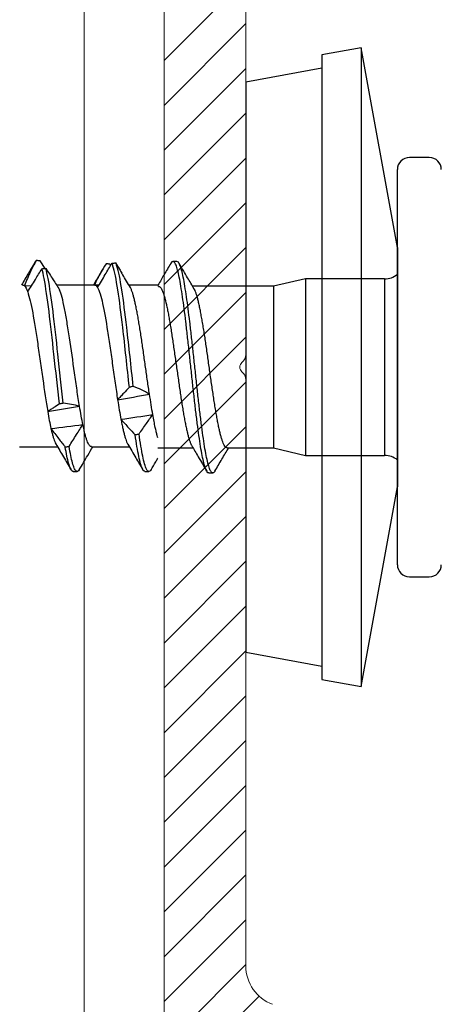
# Model space of a CAD drawing. Units: millimetres. Extents: x -1685 to 11890, y 4 to 6486.
# Drawn here: x 8733 to 8743, y 540 to 564 of the extents above; entities that cross this region are included whole.
import ezdxf

# ---------------------------------------------------------------- set-up
doc = ezdxf.new("R2010")
doc.units = ezdxf.units.MM
doc.layers.add('Profil-T', color=1, linetype='Continuous', lineweight=13)

# ---------------------------------------------------------------- blocks, each defined once
blk = doc.blocks.new('rh')
at = {"color": 7, "linetype": 'Continuous', "lineweight": 25}
for p, q in [((-5.25, 0.8), (-5.25, 0.3)), ((5.25, 0.3), (5.25, 0.8)), ((-3, 0), (-8, -0.906)), ((4.95, 0), (-4.95, 0)), ((-3, 0), (3, 0)), ((8, -0.906), (3, 0)), ((-2.21, -0.322), (-2.21, -2.3)), ((-2.21, -0.322), (2.21, -0.322)), ((2.21, -2.3), (2.21, -0.322)), ((-8, -0.906), (-7.822, -1.89)), ((-8, -0.906), (8, -0.906)), ((7.822, -1.89), (8, -0.906)), ((-7.822, -1.89), (7.822, -1.89)), ((-7.489, -1.89), (-7.143, -3.8)), ((7.143, -3.8), (7.489, -1.89)), ((-2.21, -2.3), (-2.025, -3.101)), ((-2.21, -2.3), (2.21, -2.3)), ((2.025, -3.101), (2.21, -2.3)), ((-2.025, -3.101), (-2.025, -5.131)), ((-2.025, -3.101), (2.025, -3.101)), ((2.025, -4.265), (2.025, -3.101)), ((-7.143, -3.8), (7.143, -3.8)), ((2.649, -4.727), (2.649, -4.627)), ((2.025, -6), (2.025, -5.12)), ((-2.646, -5.525), (-2.646, -5.625)), ((-2.058, -6), (-2.058, -6.73)), ((-2.025, -5.985), (-2.025, -6)), ((2.615, -6.326), (2.615, -6.226)), ((1.992, -7.665), (1.992, -6.721)), ((-2.557, -7.184), (-2.582, -7.203)), ((-2.058, -7.474), (-2.058, -7.58)), ((-2.058, -7.585), (-2.058, -8.542)), ((-2.056, -7.585), (-2.056, -7.58)), ((2.617, -8.125), (2.617, -8.025)), ((1.992, -9.466), (1.992, -8.519)), ((-2.473, -8.828), (-2.666, -8.956)), ((-2.668, -9.054), (-2.627, -9.079)), ((-2.041, -9.347), (-2.045, -9.165))]:
    blk.add_line(p, q, dxfattribs=at)
for centre, radius, start, end in [((-4.95, 0.8), 0.3, 90, 180), ((4.95, 0.8), 0.3, 0, 90), ((-4.95, 0.3), 0.3, 180, 270), ((4.95, 0.3), 0.3, 270, 0), ((-2.71, -0.322), 0.5, 0, 40.1067), ((2.71, -0.322), 0.5, 139.8933, 180)]:
    blk.add_arc(centre, radius, start, end, dxfattribs=at)
for points, knots in [([(2.023, -4.265), (2.023, -4.269), (2.024, -4.282), (2.009, -4.302), (1.98, -4.327), (1.936, -4.351), (1.877, -4.376), (1.805, -4.401), (1.72, -4.426), (1.624, -4.45), (1.514, -4.474), (1.393, -4.498), (1.263, -4.522), (1.124, -4.546), (0.976, -4.571), (0.82, -4.596), (0.66, -4.62), (0.496, -4.645), (0.326, -4.67), (0.154, -4.694), (-0.018, -4.718), (-0.19, -4.742), (-0.362, -4.766), (-0.531, -4.79), (-0.695, -4.815), (-0.853, -4.839), (-1.007, -4.864), (-1.154, -4.889), (-1.291, -4.914), (-1.419, -4.938), (-1.538, -4.962), (-1.645, -4.986), (-1.739, -5.01), (-1.821, -5.034), (-1.89, -5.059), (-1.938, -5.079), (-1.957, -5.091), (-1.963, -5.095)], [0, 0, 0, 0, 0.016002, 0.045951, 0.074823, 0.103896, 0.133599, 0.163521, 0.19242, 0.22152, 0.251253, 0.281206, 0.310084, 0.339163, 0.368874, 0.398804, 0.427685, 0.456767, 0.486481, 0.516412, 0.545309, 0.574406, 0.604137, 0.634087, 0.662959, 0.692032, 0.721736, 0.751657, 0.780555, 0.809653, 0.839385, 0.869336, 0.898216, 0.927296, 0.957009, 0.98694, 1, 1, 1, 1]), ([(2.603, -4.573), (2.503, -4.514), (2.31, -4.401), (2.118, -4.287), (2.025, -4.232)], [0, 0, 0, 0, 0.516855, 1, 1, 1, 1]), ([(2.597, -4.573), (2.606, -4.577), (2.643, -4.595), (2.656, -4.627), (2.631, -4.668), (2.545, -4.709), (2.407, -4.75), (2.222, -4.791), (1.992, -4.832), (1.722, -4.873), (1.416, -4.914), (1.079, -4.956), (0.72, -4.997), (0.347, -5.038), (-0.032, -5.079), (-0.412, -5.12), (-0.783, -5.161), (-1.137, -5.202), (-1.468, -5.243), (-1.768, -5.284), (-2.034, -5.325), (-2.259, -5.366), (-2.437, -5.407), (-2.562, -5.448), (-2.635, -5.488), (-2.641, -5.513), (-2.643, -5.525)], [0, 0, 0, 0, 0.013653, 0.056774, 0.099898, 0.143022, 0.186143, 0.229289, 0.272435, 0.315557, 0.358681, 0.401804, 0.444926, 0.488072, 0.531218, 0.57434, 0.617463, 0.660587, 0.703709, 0.746855, 0.790001, 0.833123, 0.876246, 0.91937, 0.962492, 1, 1, 1, 1]), ([(2.648, -4.726), (2.649, -4.727), (2.658, -4.741), (2.626, -4.768), (2.546, -4.809), (2.407, -4.85), (2.222, -4.891), (1.992, -4.932), (1.722, -4.973), (1.416, -5.014), (1.079, -5.056), (0.72, -5.097), (0.347, -5.138), (-0.032, -5.179), (-0.412, -5.22), (-0.783, -5.261), (-1.137, -5.302), (-1.468, -5.343), (-1.768, -5.384), (-2.034, -5.425), (-2.259, -5.466), (-2.437, -5.507), (-2.563, -5.548), (-2.636, -5.589), (-2.652, -5.63), (-2.637, -5.661), (-2.602, -5.677), (-2.596, -5.679)], [0, 0, 0, 0, 0.000584, 0.043669, 0.086753, 0.129835, 0.172942, 0.216049, 0.259131, 0.302216, 0.3453, 0.388383, 0.43149, 0.474596, 0.517679, 0.560763, 0.603848, 0.64693, 0.690037, 0.733144, 0.776226, 0.81931, 0.862395, 0.905477, 0.948584, 0.991691, 1, 1, 1, 1]), ([(1.967, -5.155), (2.06, -5.1), (2.272, -4.974), (2.486, -4.848), (2.606, -4.777)], [0, 0, 0, 0, 0.434026, 1, 1, 1, 1]), ([(-1.963, -5.094), (-2.055, -5.148), (-2.266, -5.274), (-2.479, -5.4), (-2.6, -5.471)], [0, 0, 0, 0, 0.430423, 1, 1, 1, 1]), ([(-2.023, -5.985), (-2.023, -5.98), (-2.024, -5.968), (-2.01, -5.947), (-1.981, -5.924), (-1.937, -5.9), (-1.878, -5.876), (-1.806, -5.851), (-1.722, -5.826), (-1.625, -5.801), (-1.515, -5.776), (-1.395, -5.752), (-1.265, -5.728), (-1.126, -5.704), (-0.978, -5.679), (-0.823, -5.655), (-0.662, -5.632), (-0.498, -5.607), (-0.328, -5.582), (-0.156, -5.557), (0.016, -5.532), (0.187, -5.508), (0.359, -5.483), (0.528, -5.459), (0.692, -5.435), (0.851, -5.412), (1.006, -5.387), (1.152, -5.363), (1.289, -5.338), (1.417, -5.313), (1.536, -5.288), (1.643, -5.264), (1.738, -5.239), (1.82, -5.215), (1.89, -5.191), (1.939, -5.171), (1.96, -5.158), (1.967, -5.154)], [0, 0, 0, 0, 0.015494, 0.045355, 0.074161, 0.103167, 0.132805, 0.162661, 0.191456, 0.220451, 0.250074, 0.279916, 0.308737, 0.337759, 0.367414, 0.397287, 0.426081, 0.455074, 0.484698, 0.514538, 0.543348, 0.572357, 0.601997, 0.631855, 0.660663, 0.689672, 0.719311, 0.749169, 0.777964, 0.806957, 0.83658, 0.866421, 0.895243, 0.924265, 0.953919, 0.983793, 1, 1, 1, 1]), ([(-2.6, -5.679), (-2.505, -5.735), (-2.369, -5.816), (-2.188, -5.923), (-2.102, -5.973), (-2.058, -6)], [0, 0, 0, 0, 0.5251474, 0.7530777, 1, 1, 1, 1]), ([(1.772, -6), (1.753, -6.006), (1.707, -6.021), (1.619, -6.043), (1.503, -6.07), (1.361, -6.099), (1.246, -6.119), (1.188, -6.13)], [0, 0, 0, 0, 0.1375797, 0.3270566, 0.5179263, 0.7575418, 1, 1, 1, 1]), ([(1.674, -6.474), (1.63, -6.444), (1.586, -6.413), (1.542, -6.382), (1.498, -6.351), (1.454, -6.321), (1.411, -6.29), (1.336, -6.236), (1.261, -6.183), (1.188, -6.13)], [0, 0, 0, 0, 0.0001933883, 0.0001933883, 0.0001933883, 0.0003867771, 0.0003867771, 0.0003867771, 0.0007229033, 0.0007229033, 0.0007229033, 0.0007229033]), ([(2.569, -6.172), (2.503, -6.134), (2.409, -6.079), (2.312, -6.021), (2.28, -6.003), (2.276, -6)], [0, 0, 0, 0, 0.677137, 0.955548, 1, 1, 1, 1]), ([(0.676, -6.212), (0.621, -6.221), (0.511, -6.238), (0.341, -6.263), (0.171, -6.287), (0, -6.311), (-0.174, -6.336), (-0.346, -6.36), (-0.515, -6.384), (-0.68, -6.407), (-0.842, -6.432), (-0.998, -6.457), (-1.145, -6.482), (-1.285, -6.506), (-1.416, -6.531), (-1.538, -6.556), (-1.648, -6.58), (-1.746, -6.604), (-1.832, -6.628), (-1.911, -6.654), (-1.967, -6.676), (-1.989, -6.691), (-1.995, -6.695)], [0, 0, 0, 0, 0.051155, 0.102686, 0.152565, 0.202445, 0.253775, 0.305105, 0.354954, 0.404803, 0.4561, 0.507398, 0.557246, 0.607095, 0.65839, 0.709684, 0.759565, 0.809446, 0.860778, 0.912111, 0.975025, 1, 1, 1, 1]), ([(0.676, -6.212), (0.638, -6.278), (0.603, -6.346), (0.571, -6.414), (0.538, -6.482), (0.508, -6.55), (0.481, -6.619)], [0, 0, 0, 0, 0.0004161749, 0.0004161749, 0.0004161749, 0.0008329981, 0.0008329981, 0.0008329981, 0.0008329981]), ([(2.565, -6.172), (2.582, -6.184), (2.621, -6.209), (2.616, -6.248), (2.559, -6.291), (2.434, -6.335), (2.238, -6.382), (1.988, -6.428), (1.779, -6.459), (1.674, -6.474)], [0, 0, 0, 0, 0.113899, 0.2498366, 0.3857821, 0.539294, 0.6928234, 0.8464363, 1, 1, 1, 1]), ([(2.608, -6.326), (2.609, -6.334), (2.613, -6.354), (2.557, -6.39), (2.436, -6.435), (2.244, -6.48), (2, -6.526), (1.795, -6.557), (1.693, -6.572)], [0, 0, 0, 0, 0.0877973, 0.2550707, 0.4412516, 0.6274499, 0.813751, 1, 1, 1, 1]), ([(1.93, -6.757), (2.043, -6.69), (2.257, -6.564), (2.471, -6.438), (2.571, -6.379)], [0, 0, 0, 0, 0.53146, 1, 1, 1, 1]), ([(0.481, -6.619), (-0.011, -6.674), (-0.529, -6.728), (-1.703, -6.864), (-2.279, -6.946), (-2.563, -7.038), (-2.59, -7.048), (-2.611, -7.059)], [0.39595334, 0.39595334, 0.39595334, 0.39595334, 0.40625, 0.40625, 0.421875, 0.421875, 0.42380648, 0.42380648, 0.42380648, 0.42380648]), ([(0.481, -6.619), (0.485, -6.636), (0.489, -6.652), (0.493, -6.668), (0.495, -6.676), (0.497, -6.684), (0.499, -6.692), (0.501, -6.701), (0.503, -6.709), (0.505, -6.717)], [0, 0, 0, 0, 0.0000501933, 0.0000501933, 0.0000501933, 0.0000752899, 0.0000752899, 0.0000752899, 0.0001003866, 0.0001003866, 0.0001003866, 0.0001003866]), ([(1.307, -6.928), (1.343, -6.896), (1.379, -6.864), (1.414, -6.832), (1.45, -6.8), (1.485, -6.768), (1.519, -6.736), (1.578, -6.681), (1.636, -6.626), (1.693, -6.572)], [0, 0, 0, 0, 0.0001933896, 0.0001933896, 0.0001933896, 0.0003867791, 0.0003867791, 0.0003867791, 0.0007181799, 0.0007181799, 0.0007181799, 0.0007181799]), ([(1.693, -6.572), (1.692, -6.564), (1.69, -6.556), (1.688, -6.547), (1.686, -6.535), (1.684, -6.523), (1.681, -6.511), (1.679, -6.499), (1.677, -6.487), (1.674, -6.474)], [0, 0, 0, 0, 0.0000251008, 0.0000251008, 0.0000251008, 0.0000627521, 0.0000627521, 0.0000627521, 0.0001004034, 0.0001004034, 0.0001004034, 0.0001004034]), ([(-2.611, -7.059), (-2.559, -7.028), (-2.474, -6.977), (-2.387, -6.925), (-2.352, -6.905)], [0, 0, 0, 0, 0.6006791, 1, 1, 1, 1]), ([(0.505, -6.717), (0.006, -6.772), (-0.521, -6.827), (-1.703, -6.964), (-2.279, -7.046), (-2.561, -7.137), (-2.585, -7.147), (-2.605, -7.156)], [0.39578521, 0.39578521, 0.39578521, 0.39578521, 0.40625, 0.40625, 0.421875, 0.421875, 0.42363893, 0.42363893, 0.42363893, 0.42363893]), ([(-1.993, -6.692), (-2.1, -6.756), (-2.22, -6.827), (-2.34, -6.897), (-2.353, -6.905)], [0, 0, 0, 0, 0.894218, 1, 1, 1, 1]), ([(0.505, -6.717), (0.555, -6.765), (0.603, -6.812), (0.65, -6.856), (0.679, -6.884), (0.708, -6.911), (0.736, -6.937), (0.764, -6.963), (0.791, -6.988), (0.818, -7.012)], [0, 0, 0, 0, 0.0003868462, 0.0003868462, 0.0003868462, 0.0006278835, 0.0006278835, 0.0006278835, 0.0008691937, 0.0008691937, 0.0008691937, 0.0008691937]), ([(1.307, -6.928), (1.348, -6.92), (1.429, -6.904), (1.54, -6.88), (1.641, -6.856), (1.731, -6.832), (1.809, -6.809), (1.873, -6.785), (1.915, -6.767), (1.93, -6.757), (1.933, -6.755)], [0, 0, 0, 0, 0.1345904, 0.2700709, 0.4083535, 0.5476037, 0.6854177, 0.8241901, 0.9659831, 1, 1, 1, 1]), ([(-2.605, -7.156), (-2.606, -7.148), (-2.606, -7.14), (-2.607, -7.132), (-2.607, -7.119), (-2.608, -7.107), (-2.609, -7.095), (-2.609, -7.083), (-2.61, -7.071), (-2.611, -7.059)], [0, 0, 0, 0, 0.000025093, 0.000025093, 0.000025093, 0.0000627326, 0.0000627326, 0.0000627326, 0.0001003723, 0.0001003723, 0.0001003723, 0.0001003723]), ([(-1.992, -7.513), (-1.955, -7.492), (-1.902, -7.471), (-1.768, -7.429), (-1.685, -7.407), (-1.404, -7.344), (-1.164, -7.304), (-0.765, -7.242), (-0.623, -7.22), (-0.335, -7.178), (-0.189, -7.157), (0.107, -7.115), (0.255, -7.094), (0.542, -7.053), (0.684, -7.032), (0.818, -7.012)], [0, 0, 0, 0, 0.125, 0.125, 0.25, 0.25, 0.5, 0.5, 0.625, 0.625, 0.75, 0.75, 0.875, 0.875, 1, 1, 1, 1]), ([(-1.992, -7.513), (-2.047, -7.481), (-2.101, -7.449), (-2.156, -7.417), (-2.211, -7.385), (-2.265, -7.353), (-2.32, -7.321), (-2.415, -7.266), (-2.51, -7.211), (-2.605, -7.156)], [0, 0, 0, 0, 0.0001933894, 0.0001933894, 0.0001933894, 0.0003867789, 0.0003867789, 0.0003867789, 0.000719968, 0.000719968, 0.000719968, 0.000719968]), ([(-2.582, -7.203), (-2.583, -7.22), (-2.584, -7.236), (-2.586, -7.252), (-2.586, -7.26), (-2.587, -7.268), (-2.587, -7.276), (-2.588, -7.285), (-2.588, -7.293), (-2.589, -7.301)], [0, 0, 0, 0, 0.000050186, 0.000050186, 0.000050186, 0.0000752791, 0.0000752791, 0.0000752791, 0.0001003721, 0.0001003721, 0.0001003721, 0.0001003721]), ([(-2.589, -7.301), (-2.514, -7.349), (-2.438, -7.395), (-2.359, -7.44), (-2.31, -7.467), (-2.261, -7.494), (-2.21, -7.52), (-2.16, -7.546), (-2.109, -7.571), (-2.057, -7.594)], [0, 0, 0, 0, 0.0003868444, 0.0003868444, 0.0003868444, 0.0006275672, 0.0006275672, 0.0006275672, 0.0008685454, 0.0008685454, 0.0008685454, 0.0008685454]), ([(-2.467, -7.376), (-2.413, -7.408), (-2.276, -7.489), (-2.14, -7.57), (-2.058, -7.619)], [0, 0, 0, 0, 0.3956087, 1, 1, 1, 1]), ([(-2.056, -7.58), (-2.056, -7.578), (-2.057, -7.568), (-2.043, -7.546), (-2.012, -7.526), (-1.992, -7.513)], [0, 0, 0, 0, 0.101661, 0.420574, 1, 1, 1, 1]), ([(2.573, -7.973), (2.452, -7.903), (2.258, -7.789), (2.065, -7.674), (1.992, -7.631)], [0, 0, 0, 0, 0.622046, 1, 1, 1, 1]), ([(1.99, -7.665), (1.991, -7.668), (1.992, -7.681), (1.978, -7.702), (1.949, -7.727), (1.905, -7.751), (1.848, -7.776), (1.777, -7.8), (1.686, -7.826), (1.575, -7.853), (1.484, -7.872), (1.438, -7.882)], [0, 0, 0, 0, 0.054157, 0.167744, 0.282164, 0.392646, 0.503896, 0.617565, 0.732072, 0.865357, 1, 1, 1, 1]), ([(1.986, -8.227), (1.936, -8.196), (1.887, -8.165), (1.837, -8.135), (1.788, -8.104), (1.739, -8.073), (1.691, -8.042), (1.606, -7.989), (1.522, -7.935), (1.438, -7.882)], [0, 0, 0, 0, 0.0001933881, 0.0001933881, 0.0001933881, 0.0003867764, 0.0003867764, 0.0003867764, 0.0007240515, 0.0007240515, 0.0007240515, 0.0007240515]), ([(0.98, -7.965), (0.853, -7.987), (0.717, -8.008), (0.434, -8.05), (0.289, -8.07), (-0.151, -8.131), (-0.454, -8.174), (-0.87, -8.238), (-1.002, -8.259), (-1.25, -8.3), (-1.367, -8.321), (-1.574, -8.362), (-1.667, -8.382), (-1.825, -8.424), (-1.889, -8.446), (-1.939, -8.467)], [0, 0, 0, 0, 0.125, 0.125, 0.25, 0.25, 0.5, 0.5, 0.625, 0.625, 0.75, 0.75, 0.875, 0.875, 1, 1, 1, 1]), ([(0.98, -7.965), (0.961, -8.031), (0.946, -8.099), (0.933, -8.167), (0.919, -8.234), (0.909, -8.303), (0.901, -8.372)], [0, 0, 0, 0, 0.0004162034, 0.0004162034, 0.0004162034, 0.0008330226, 0.0008330226, 0.0008330226, 0.0008330226]), ([(2.57, -7.973), (2.589, -7.987), (2.628, -8.015), (2.609, -8.056), (2.536, -8.099), (2.406, -8.142), (2.226, -8.184), (2.066, -8.213), (1.986, -8.227)], [0, 0, 0, 0, 0.159205, 0.327333, 0.49546, 0.663685, 0.831893, 1, 1, 1, 1]), ([(2.613, -8.119), (2.612, -8.131), (2.611, -8.158), (2.537, -8.198), (2.412, -8.24), (2.236, -8.282), (2.079, -8.31), (2.001, -8.324)], [0, 0, 0, 0, 0.179562, 0.38462, 0.589796, 0.794959, 1, 1, 1, 1]), ([(0.901, -8.372), (0.512, -8.417), (0.091, -8.462), (-1.077, -8.589), (-1.788, -8.671), (-2.32, -8.772), (-2.406, -8.792), (-2.475, -8.812)], [0.50709038, 0.50709038, 0.50709038, 0.50709038, 0.515625, 0.515625, 0.53125, 0.53125, 0.53496157, 0.53496157, 0.53496157, 0.53496157]), ([(0.901, -8.372), (0.905, -8.388), (0.908, -8.404), (0.912, -8.421), (0.914, -8.429), (0.916, -8.437), (0.918, -8.445), (0.92, -8.453), (0.921, -8.461), (0.923, -8.469)], [0, 0, 0, 0, 0.0000501644, 0.0000501644, 0.0000501644, 0.0000752466, 0.0000752466, 0.0000752466, 0.0001003289, 0.0001003289, 0.0001003289, 0.0001003289]), ([(1.538, -8.681), (1.581, -8.649), (1.623, -8.617), (1.665, -8.585), (1.707, -8.553), (1.749, -8.521), (1.79, -8.489), (1.861, -8.434), (1.932, -8.379), (2.001, -8.324)], [0, 0, 0, 0, 0.0001933893, 0.0001933893, 0.0001933893, 0.0003867785, 0.0003867785, 0.0003867785, 0.0007195778, 0.0007195778, 0.0007195778, 0.0007195778]), ([(1.927, -8.558), (2.033, -8.495), (2.247, -8.368), (2.461, -8.242), (2.568, -8.179)], [0, 0, 0, 0, 0.499024, 1, 1, 1, 1]), ([(2.001, -8.324), (2, -8.316), (1.998, -8.308), (1.997, -8.3), (1.995, -8.288), (1.993, -8.276), (1.991, -8.264), (1.989, -8.251), (1.987, -8.239), (1.986, -8.227)], [0, 0, 0, 0, 0.0000250834, 0.0000250834, 0.0000250834, 0.0000627084, 0.0000627084, 0.0000627084, 0.0001003335, 0.0001003335, 0.0001003335, 0.0001003335]), ([(-2.475, -8.812), (-2.428, -8.781), (-2.381, -8.75), (-2.334, -8.719), (-2.286, -8.688), (-2.239, -8.658), (-2.191, -8.627), (-2.108, -8.573), (-2.024, -8.52), (-1.939, -8.467)], [0, 0, 0, 0, 0.0001933881, 0.0001933881, 0.0001933881, 0.0003867763, 0.0003867763, 0.0003867763, 0.0007225229, 0.0007225229, 0.0007225229, 0.0007225229]), ([(0.923, -8.469), (0.529, -8.515), (0.099, -8.561), (-1.077, -8.689), (-1.788, -8.771), (-2.315, -8.872), (-2.398, -8.89), (-2.465, -8.909)], [0.50692524, 0.50692524, 0.50692524, 0.50692524, 0.515625, 0.515625, 0.53125, 0.53125, 0.5347961, 0.5347961, 0.5347961, 0.5347961]), ([(0.923, -8.469), (0.954, -8.518), (0.984, -8.564), (1.012, -8.609), (1.029, -8.637), (1.046, -8.664), (1.062, -8.69), (1.078, -8.716), (1.093, -8.741), (1.108, -8.764)], [0, 0, 0, 0, 0.0003868436, 0.0003868436, 0.0003868436, 0.0006271081, 0.0006271081, 0.0006271081, 0.0008676339, 0.0008676339, 0.0008676339, 0.0008676339]), ([(1.538, -8.681), (1.57, -8.674), (1.635, -8.658), (1.721, -8.635), (1.799, -8.611), (1.865, -8.587), (1.91, -8.568), (1.927, -8.557), (1.932, -8.554)], [0, 0, 0, 0, 0.175672, 0.352389, 0.541959, 0.732846, 0.927889, 1, 1, 1, 1]), ([(-2.465, -8.909), (-2.467, -8.893), (-2.469, -8.876), (-2.47, -8.86), (-2.471, -8.852), (-2.472, -8.844), (-2.472, -8.836), (-2.473, -8.828), (-2.474, -8.82), (-2.475, -8.812)], [0, 0, 0, 0, 0.0000501655, 0.0000501655, 0.0000501655, 0.0000752483, 0.0000752483, 0.0000752483, 0.0001003311, 0.0001003311, 0.0001003311, 0.0001003311]), ([(-1.883, -9.265), (-1.823, -9.245), (-1.747, -9.224), (-1.571, -9.182), (-1.471, -9.161), (-1.136, -9.097), (-0.87, -9.056), (-0.442, -8.994), (-0.297, -8.974), (-0.003, -8.932), (0.147, -8.91), (0.582, -8.846), (0.864, -8.805), (1.108, -8.764)], [0, 0, 0, 0, 0.125, 0.125, 0.25, 0.25, 0.5, 0.5, 0.625, 0.625, 0.75, 0.75, 1, 1, 1, 1]), ([(-2.666, -8.956), (-2.666, -8.965), (-2.666, -8.973), (-2.667, -8.981), (-2.667, -8.993), (-2.667, -9.005), (-2.668, -9.017), (-2.668, -9.029), (-2.668, -9.042), (-2.668, -9.054)], [0, 0, 0, 0, 0.0000250851, 0.0000250851, 0.0000250851, 0.0000627129, 0.0000627129, 0.0000627129, 0.0001003407, 0.0001003407, 0.0001003407, 0.0001003407]), ([(-2.668, -9.054), (-2.579, -9.102), (-2.489, -9.148), (-2.396, -9.193), (-2.338, -9.22), (-2.28, -9.247), (-2.221, -9.273), (-2.162, -9.299), (-2.102, -9.324), (-2.041, -9.347)], [0, 0, 0, 0, 0.000386845, 0.000386845, 0.000386845, 0.000628113, 0.000628113, 0.000628113, 0.0008696393, 0.0008696393, 0.0008696393, 0.0008696393]), ([(-2.636, -9.079), (-2.542, -9.134), (-2.349, -9.248), (-2.157, -9.362), (-2.058, -9.42)], [0, 0, 0, 0, 0.4845085, 1, 1, 1, 1]), ([(-1.883, -9.265), (-1.934, -9.233), (-1.986, -9.201), (-2.038, -9.169), (-2.09, -9.137), (-2.142, -9.105), (-2.194, -9.073), (-2.284, -9.018), (-2.375, -8.964), (-2.465, -8.909)], [0, 0, 0, 0, 0.0001933892, 0.0001933892, 0.0001933892, 0.0003867785, 0.0003867785, 0.0003867785, 0.0007186536, 0.0007186536, 0.0007186536, 0.0007186536]), ([(-2.057, -9.385), (-2.057, -9.384), (-2.062, -9.372), (-2.051, -9.359), (-2.041, -9.347)], [0, 0, 0, 0, 0.063403, 1, 1, 1, 1])]:
    blk.add_open_spline(points, degree=3, knots=knots, dxfattribs=at)
for points in [[(1.188, -6.13), (1.032, -6.157), (0.859, -6.184), (0.676, -6.212)], [(1.307, -6.928), (1.269, -6.659), (1.229, -6.396), (1.188, -6.13)], [(0.818, -7.012), (0.772, -6.743), (0.724, -6.478), (0.676, -6.212)], [(0.818, -7.012), (0.996, -6.984), (1.161, -6.956), (1.307, -6.928)], [(1.438, -7.882), (1.304, -7.909), (1.149, -7.937), (0.98, -7.965)], [(1.538, -8.681), (1.506, -8.414), (1.473, -8.147), (1.438, -7.882)], [(1.108, -8.764), (1.066, -8.498), (1.023, -8.231), (0.98, -7.965)], [(1.108, -8.764), (1.27, -8.737), (1.415, -8.709), (1.538, -8.681)], [(-2.041, -9.347), (-2.016, -9.32), (-1.962, -9.293), (-1.883, -9.265)]]:
    blk.add_open_spline(points, degree=3, dxfattribs=at)
blk = doc.blocks.new('SCHIENE MIT SCHRAUBEN')
at = {"lineweight": 0}
for p, q in [((17077.115, -2421.948), (17077.115, -2030.139)), ((17085.306, -2084.785), (17085.306, -2030.139)), ((17085.306, -2146.044), (17085.306, -2087.302))]:
    blk.add_line(p, q, dxfattribs=at)
at = {"linetype": 'Continuous', "lineweight": 0}
for p, q in [((17077.115, -2055.321), (17085.306, -2047.129)), ((17077.115, -2059.811), (17085.306, -2051.619)), ((17077.115, -2064.301), (17085.306, -2056.11)), ((17077.115, -2068.791), (17085.306, -2060.6)), ((17077.115, -2073.281), (17085.306, -2065.09)), ((17077.115, -2077.771), (17085.306, -2069.58)), ((17077.115, -2082.261), (17085.306, -2074.07)), ((17077.115, -2086.751), (17085.306, -2078.56)), ((17077.115, -2091.242), (17085.306, -2083.05)), ((17077.115, -2095.732), (17085.306, -2087.541)), ((17077.115, -2100.222), (17085.306, -2092.031)), ((17077.115, -2104.712), (17085.306, -2096.521)), ((17077.115, -2109.202), (17085.306, -2101.011)), ((17077.115, -2113.692), (17085.306, -2105.501)), ((17077.115, -2118.182), (17085.306, -2109.991)), ((17077.115, -2122.672), (17085.306, -2114.481)), ((17077.115, -2127.163), (17085.306, -2118.971)), ((17077.115, -2131.653), (17085.306, -2123.462)), ((17077.115, -2136.143), (17085.306, -2127.952)), ((17077.115, -2140.633), (17085.306, -2132.442)), ((17077.115, -2145.123), (17085.306, -2136.932)), ((17077.115, -2149.613), (17085.306, -2141.422)), ((17077.115, -2154.103), (17085.306, -2145.912)), ((17077.115, -2158.593), (17086.64, -2149.068))]:
    blk.add_line(p, q, dxfattribs=at)
at = {"lineweight": 0}
for centre, radius, start, end in [((17084.286, -2084.785), 1.02, 309.0228, 0), ((17085.306, -2086.044), 0.6, 129.0228, 230.9772), ((17084.286, -2087.302), 1.02, 0, 50.9772), ((17089.402, -2146.044), 4.096, 180, 250)]:
    blk.add_arc(centre, radius, start, end, dxfattribs=at)
at = {"xscale": 4, "yscale": 4, "zscale": 4, "rotation": 270}
blk.add_blockref('rh', (17100.506, -2086.044), dxfattribs=at)

msp = doc.modelspace()

# ---------------------------------------------------------------- linework, layer by layer
at = {"layer": 'Profil-T'}
for points in [[(8734.29, 320.711), (8734.29, 570.549)], [(8736.29, 320.711), (8736.29, 570.549)]]:
    msp.add_lwpolyline(points, dxfattribs=at)

# ---------------------------------------------------------------- block references
at = {"lineweight": 25, "xscale": 0.25, "yscale": 0.25, "zscale": 0.25}
msp.add_blockref('SCHIENE MIT SCHRAUBEN', (4467.011, 1077.06), dxfattribs=at)

doc.saveas('drawing.dxf')
